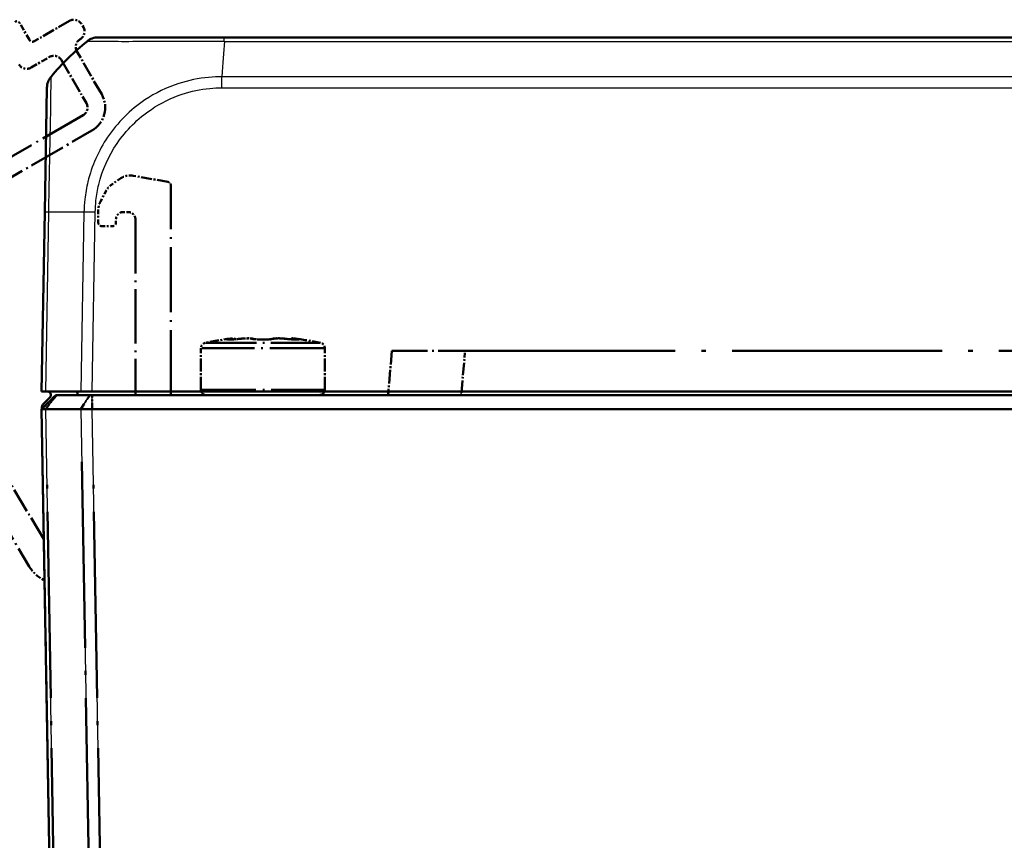
# Model space of a CAD drawing. Units: millimetres. Extents: x 1 to 1188, y 1 to 840.
# Drawn here: x 656 to 711, y 111 to 157 of the extents above; entities that cross this region are included whole.
import ezdxf

# ---------------------------------------------------------------- set-up
doc = ezdxf.new("R2010")
doc.units = ezdxf.units.MM
doc.linetypes.add('LONG_DASH_DOTTED', pattern=[0.3001, 0.2362, -0.0295, 0.0049, -0.0295])
for name, color, linetype, lineweight in [('Sichtbar (ISO)', 7, 'Continuous', 50), ('Sichtbar schmal (ISO)', 1, 'Continuous', 25), ('Überlagern (ISO)', 7, 'LONG_DASH_DOTTED', 50)]:
    doc.layers.add(name, color=color, linetype=linetype, lineweight=lineweight)

msp = doc.modelspace()

# ---------------------------------------------------------------- linework, layer by layer
at = {"layer": 'Sichtbar (ISO)'}
for p, q in [((667.3496851, 156.1328642), (660.2274065, 156.1328642)), ((905.6977296, 156.1328642), (667.3611346, 156.1328642)), ((657.3307371, 153.28555), (657.2080895, 146.2590773)), ((657.2080895, 146.2590773), (657.0313358, 136.1328642)), ((657.2610967, 136.1328642), (657.0313358, 136.1328642)), ((657.0313358, 135.1328642), (657.8313358, 135.9328642)), ((657.4971619, 135.7926824), (657.104083, 135.3926824)), ((657.2610967, 136.1328642), (659.2468974, 136.1328642)), ((657.8313358, 135.9328642), (657.8772975, 135.9328642)), ((657.8772975, 135.9328642), (659.7570902, 135.9328642)), ((659.8846375, 136.1328642), (659.2468974, 136.1328642)), ((659.7570902, 135.9328642), (659.8846526, 135.9328642)), ((913.1780342, 136.1328642), (659.8846375, 136.1328642)), ((913.1780191, 135.9328642), (659.8846526, 135.9328642)), ((662.3313358, 136.1328642), (662.3313358, 135.9328642)), ((664.3313358, 135.9328642), (664.3313358, 136.1328642)), ((676.6230814, 136.1328642), (676.6055837, 135.9328642)), ((657.0467636, 135.24901), (657.0484915, 135.1500198)), ((657.2610967, 135.1328642), (657.0313358, 135.1328642)), ((657.0313358, 135.1328642), (658.0668787, 75.8066511)), ((657.2611439, 135.1328642), (657.2610967, 135.1328642)), ((659.2468404, 135.1328642), (657.2611439, 135.1328642)), ((659.2468974, 135.1328642), (659.2468404, 135.1328642)), ((659.8846375, 135.1328642), (659.2468974, 135.1328642)), ((659.8846526, 135.1328642), (659.8846375, 135.1328642)), ((913.1780191, 135.1328642), (659.8846526, 135.1328642))]:
    msp.add_line(p, q, dxfattribs=at)
for centre, radius, start, end in [((669.0477107, 144.2601604), 15, 129.04770634, 139.95416647), ((660.2268795, 155.1328642), 1, 128.75737641, 128.78332787), ((660.2268714, 155.1328642), 1, 90, 128.75701637), ((658.3305848, 153.2680975), 0.9999998, 139.97971754, 179.00000971), ((657.3545118, 135.9328642), 0.2, 315.5, 90), ((657.3545118, 135.9328642), 1.7, 0, 6.75632703), ((666.3313358, 136.2328642), 0.3, 199.47122063, 270), ((672.7313358, 136.2328642), 0.3, 270, 340.52877937), ((657.2467331, 135.2525005), 0.2, 135.5, 181)]:
    msp.add_arc(centre, radius, start, end, dxfattribs=at)
for points, knots in [([(659.5982019, 155.9094859), (659.5993797, 155.9110843), (659.5993829, 155.9110877), (659.599386, 155.9110912), (659.5998423, 155.9115884), (659.600553, 155.9121861), (659.6016382, 155.9127925)], [-1.113637200584, -1.113637200584, -1.113637200584, -1.113637200584, -1.11354159397, -1.11354159397, -1.11354159397, -1.099817335366, -1.099817335366, -1.099817335366, -1.099817335366]), ([(657.2610967, 135.1328641), (657.1874081, 135.1325395), (657.1296983, 135.1324524), (657.0513669, 135.132557), (657.0313376, 135.132764), (657.0313358, 135.1328642)], [0, 0, 0, 0, 0.034663241905, 0.034663241905, 0.069328737457, 0.069328737457, 0.069328737457, 0.069328737457]), ([(659.2468974, 135.1328641), (659.3358963, 135.1325395), (659.4369977, 135.1324523), (659.6544137, 135.132557), (659.7690909, 135.132764), (659.8846375, 135.1328642)], [0, 0, 0, 0, 0.034664255066, 0.034664255066, 0.06932873744, 0.06932873744, 0.06932873744, 0.06932873744])]:
    msp.add_open_spline(points, degree=3, knots=knots, dxfattribs=at)
at = {"layer": 'Sichtbar schmal (ISO)'}
for p, q in [((667.3611886, 155.9094859), (905.6977288, 155.9094859)), ((905.8363337, 153.9115387), (667.2225495, 153.9115387)), ((667.2225503, 153.2855659), (667.2225503, 153.9115387)), ((667.2225503, 153.2855659), (905.8363139, 153.2855659)), ((657.2610967, 136.1328642), (657.4379747, 146.2661943)), ((659.4237754, 146.2661943), (659.2468974, 136.1328642)), ((659.8846375, 136.1328642), (660.0613912, 146.2590773)), ((657.2611439, 135.1328642), (657.8772975, 135.9328642)), ((659.2468404, 135.1328642), (659.7570902, 135.9328642)), ((659.8846526, 135.1328642), (659.8846526, 135.9328642)), ((680.7397917, 135.9328642), (680.7572894, 136.1328642)), ((658.2967639, 75.7995342), (657.2610967, 135.1328641)), ((659.2468974, 135.1328642), (660.2825645, 75.7995342)), ((660.9201804, 75.8066511), (659.8846375, 135.1328642))]:
    msp.add_line(p, q, dxfattribs=at)
for centre, major_axis, ratio, start_param, end_param in [((668.0305856, 144.2601604), (-0.0182461, 14.9999999), 0.0693526787, 0.6813578377, 0.8717476321), ((667.3496851, 155.1328642), (0, 1), 0.0047226445, 5.6032550034, 6.2831853072), ((658.2079372, 146.2416249), (-0.9998477, 0.0174524), 0.0174497492, 5.5916598597, 6.2831853072), ((668.9844701, 145.8977669), (14.9954326, -0.2616665), 0.01744975, 2.2624444628, 2.4499432034), ((660.0612945, 146.2395593), (0.999765, -0.021679), 0.0174483061, 1.5711746772, 2.2626388657)]:
    msp.add_ellipse(centre, major_axis=major_axis, ratio=ratio, start_param=start_param, end_param=end_param, dxfattribs=at)
for points, knots in [([(659.6016382, 155.9127925), (659.6044652, 155.9143723), (659.6098339, 155.9160107), (659.6337505, 155.9161826), (659.6547531, 155.9164032), (659.7314727, 155.9166816), (659.8047602, 155.9150509), (660.032809, 155.9142931), (660.200031, 155.9145713), (660.6650593, 155.9136568), (660.9873286, 155.911153), (661.8618513, 155.9083257), (662.4540966, 155.9108668), (663.6159324, 155.9118233), (664.1488236, 155.9129987), (665.1082031, 155.9150185), (665.5305691, 155.9162516), (666.2656936, 155.9181666), (666.5641306, 155.9170156), (667.0503492, 155.9159267), (667.216551, 155.9123721), (667.3526527, 155.9107849), (667.3555071, 155.9107516), (667.3583532, 155.9107183), (667.3611886, 155.9101364)], [-1.0998173354, -1.0998173354, -1.0998173354, -1.0998173354, -1.0640630186, -1.0640630186, -1.0145844433, -1.0145844433, -0.9156272926, -0.9156272926, -0.7885737505, -0.7885737505, -0.6273219004, -0.6273219004, -0.4103900719, -0.4103900719, -0.2481793723, -0.2481793723, -0.128934109, -0.128934109, -0.0418945987, -0.0418945987, 0, 0, 0, 0.0008786598, 0.0008786598, 0.0008786598, 0.0008786598]), ([(657.4379747, 146.2661943), (657.4370258, 146.2664537), (657.4370285, 146.2667168), (657.4370312, 146.2669802), (657.4391817, 146.4772413), (657.4430402, 146.7220493), (657.4532308, 147.3946282), (657.4636803, 147.8385451), (657.4827085, 148.7965717), (657.4918305, 149.3024937), (657.5144096, 150.4345532), (657.5288468, 151.0365084), (657.5488787, 152.1501775), (657.5555233, 152.6566883), (657.5640373, 153.4480412), (657.5635374, 153.7170713), (657.5624402, 153.8645225), (657.5627617, 153.8846277), (657.5648964, 153.9091808), (657.564614, 153.9108319), (657.5648029, 153.9111977), (657.5648033, 153.9111985), (657.5648037, 153.9111993), (657.5647606, 153.9111634)], [-1.1068250512, -1.1068250512, -1.1068250512, -1.1068250512, -1.1067468168, -1.1067468168, -1.1067468168, -1.044300582, -1.044300582, -0.9212085207, -0.9212085207, -0.7713834939, -0.7713834939, -0.5713098434, -0.5713098434, -0.3438062542, -0.3438062542, -0.1002955962, -0.1002955962, -0.0460274349, -0.0460274349, 0, 0, 0, 0.0001004528, 0.0001004528, 0.0001004528, 0.0001004528]), ([(667.2225495, 153.9115387), (667.2224936, 153.9120211), (667.2224423, 153.9120208), (667.222391, 153.9120206), (666.9921046, 153.9107978), (666.7182883, 153.9000329), (665.8924469, 153.8206257), (665.3238586, 153.7042858), (664.1036816, 153.3058737), (663.4587931, 152.9921807), (662.0387385, 152.0426416), (661.3183859, 151.3245912), (660.2415428, 149.730492), (659.8625016, 148.8722025), (659.5660894, 147.6503238), (659.5078495, 147.3230264), (659.4440685, 146.744744), (659.4292031, 146.4900326), (659.423777, 146.2668229), (659.4237719, 146.2666136), (659.4237669, 146.2664045), (659.4237884, 146.2661942)], [-0.0000154551, -0.0000154551, -0.0000154551, -0.0000154551, 0, 0, 0, 0.0694021023, 0.0694021023, 0.2285714234, 0.2285714234, 0.4235711613, 0.4235711613, 0.6987199503, 0.6987199503, 0.953306488, 0.953306488, 1.0450669157, 1.0450669157, 1.111908953, 1.111908953, 1.111908953, 1.1119716064, 1.1119716064, 1.1119716064, 1.1119716064]), ([(660.0612945, 146.2570117), (660.066124, 146.4797322), (660.0759891, 146.7024851), (660.1331766, 147.2279778), (660.1873893, 147.5296494), (660.4630245, 148.6505811), (660.815084, 149.4372271), (661.8067027, 150.8980525), (662.4701746, 151.5551055), (663.7692905, 152.4314772), (664.3586557, 152.7196639), (665.479508, 153.0902972), (666.0013879, 153.2024621), (666.7595927, 153.2774463), (666.9910172, 153.2855236), (667.2223576, 153.2855113), (667.2224218, 153.2855113), (667.222486, 153.2855113), (667.2225503, 153.2855659)], [-1.111908953, -1.111908953, -1.111908953, -1.111908953, -1.0450669157, -1.0450669157, -0.953306488, -0.953306488, -0.6987199503, -0.6987199503, -0.4235711613, -0.4235711613, -0.2285714234, -0.2285714234, -0.0694021023, -0.0694021023, 0, 0, 0, 0.0000192732, 0.0000192732, 0.0000192732, 0.0000192732])]:
    msp.add_open_spline(points, degree=3, knots=knots, dxfattribs=at)
at = {"layer": 'Überlagern (ISO)', "ltscale": 1.442989}
msp.add_line((656.3415899, 155.9877933), (655.7915899, 156.9404212), dxfattribs=at)
at = {"layer": 'Überlagern (ISO)', "ltscale": 3.017267}
msp.add_line((658.6066534, 157.0645882), (656.614795, 155.9145882), dxfattribs=at)
at = {"layer": 'Überlagern (ISO)', "ltscale": 0.26228}
for p, q in [((659.3896661, 156.7083704), (659.2896661, 156.8815755)), ((661.2313358, 145.6645395), (661.2313358, 145.8645395))]:
    msp.add_line(p, q, dxfattribs=at)
at = {"layer": 'Überlagern (ISO)', "ltscale": 3.673216}
for p, q in [((660.4236407, 152.9174739), (659.0236407, 155.342345)), ((658.1576153, 154.842345), (659.5576153, 152.4174739))]:
    msp.add_line(p, q, dxfattribs=at)
at = {"layer": 'Überlagern (ISO)', "ltscale": 1.574178}
msp.add_line((656.4353721, 154.4253577), (657.4746026, 155.0253577), dxfattribs=at)
at = {"layer": 'Überlagern (ISO)', "ltscale": 11.085443}
msp.add_line((659.3746026, 151.7344612), (652.0566879, 147.5094612), dxfattribs=at)
at = {"layer": 'Überlagern (ISO)', "ltscale": 8.641088}
msp.add_line((654.1702839, 147.5750459), (659.8746026, 150.8684358), dxfattribs=at)
at = {"layer": 'Überlagern (ISO)', "ltscale": 0.742154}
msp.add_line((661.4577594, 148.1520162), (660.9942948, 147.8274949), dxfattribs=at)
at = {"layer": 'Überlagern (ISO)', "ltscale": 2.612329}
msp.add_line((664.1660655, 147.9718804), (662.204984, 148.317672), dxfattribs=at)
at = {"layer": 'Überlagern (ISO)', "ltscale": 0.94032}
msp.add_line((660.6849237, 147.4778144), (660.3483882, 146.8448833), dxfattribs=at)
at = {"layer": 'Überlagern (ISO)', "ltscale": 15.535476}
msp.add_line((664.3313358, 135.9328642), (664.3313358, 147.7749188), dxfattribs=at)
at = {"layer": 'Überlagern (ISO)', "ltscale": 0.932492}
msp.add_line((660.2313358, 146.3754117), (660.2313358, 145.6645395), dxfattribs=at)
at = {"layer": 'Überlagern (ISO)', "ltscale": 0.39347}
msp.add_line((661.6313358, 146.2645395), (661.9313358, 146.2645395), dxfattribs=at)
at = {"layer": 'Überlagern (ISO)', "ltscale": 13.029251}
msp.add_line((662.3313358, 145.8645395), (662.3313358, 135.9328642), dxfattribs=at)
at = {"layer": 'Überlagern (ISO)', "ltscale": 0.787039}
msp.add_line((660.4313358, 145.4645395), (661.0313358, 145.4645395), dxfattribs=at)
at = {"layer": 'Überlagern (ISO)', "ltscale": 0.00135}
msp.add_line((670.0448048, 139.096286), (670.0448078, 139.0962869), dxfattribs=at)
at = {"layer": 'Überlagern (ISO)', "ltscale": 3.079548}
for p, q in [((666.0313358, 136.2328642), (666.0313358, 138.5803378)), ((673.0313358, 136.2328642), (673.0313358, 138.5803378))]:
    msp.add_line(p, q, dxfattribs=at)
at = {"layer": 'Überlagern (ISO)', "ltscale": 12.982471}
for p, q in [((672.988245, 138.5803378), (666.0744267, 138.5803378)), ((666.0744267, 136.2328642), (672.988245, 136.2328642))]:
    msp.add_line(p, q, dxfattribs=at)
at = {"layer": 'Überlagern (ISO)', "ltscale": 12.111919}
msp.add_line((666.3062311, 138.8731434), (672.7564406, 138.8731434), dxfattribs=at)
at = {"layer": 'Überlagern (ISO)', "ltscale": 0.053263}
msp.add_line((669.5313358, 139.066355), (669.5313358, 139.0632963), dxfattribs=at)
at = {"layer": 'Überlagern (ISO)', "ltscale": 3.304655}
msp.add_line((676.8243054, 138.4328642), (676.6055837, 135.9328642), dxfattribs=at)
at = {"layer": 'Überlagern (ISO)', "ltscale": 8.522277}
msp.add_line((676.8243054, 138.4328642), (680.9585134, 138.4328642), dxfattribs=at)
at = {"layer": 'Überlagern (ISO)', "ltscale": 2.97418}
msp.add_line((680.7507278, 136.0578642), (680.9475773, 138.3078642), dxfattribs=at)
at = {"layer": 'Überlagern (ISO)', "ltscale": 50.25602}
msp.add_line((680.9585134, 138.4328642), (892.1041583, 138.4328642), dxfattribs=at)
at = {"layer": 'Überlagern (ISO)', "ltscale": 1.484144}
msp.add_line((657.0313358, 135.1328642), (657.8313358, 135.9328642), dxfattribs=at)
at = {"layer": 'Überlagern (ISO)', "ltscale": 1.335719}
for p, q in [((657.2919516, 135.1728642), (657.8464898, 135.8928642)), ((659.2723529, 135.1728642), (659.7315777, 135.8928642)), ((659.8846526, 135.1728642), (659.8846526, 135.8928642))]:
    msp.add_line(p, q, dxfattribs=at)
at = {"layer": 'Überlagern (ISO)', "ltscale": 0.181376}
for p, q in [((657.8313358, 135.9328642), (657.8772975, 135.9328642)), ((659.7570902, 135.9328642), (659.8846526, 135.9328642))]:
    msp.add_line(p, q, dxfattribs=at)
at = {"layer": 'Überlagern (ISO)', "ltscale": 3.492602}
msp.add_line((657.8772975, 135.9328642), (659.7570902, 135.9328642), dxfattribs=at)
at = {"layer": 'Überlagern (ISO)', "ltscale": 49.648815}
for p, q in [((913.1780191, 135.9328642), (659.8846526, 135.9328642)), ((913.1780191, 135.1328642), (659.8846526, 135.1328642))]:
    msp.add_line(p, q, dxfattribs=at)
at = {"layer": 'Überlagern (ISO)', "ltscale": 0.907163}
for p, q in [((657.2610967, 135.1328642), (657.0313358, 135.1328642)), ((659.8846375, 135.1328642), (659.2468974, 135.1328642))]:
    msp.add_line(p, q, dxfattribs=at)
at = {"layer": 'Überlagern (ISO)', "ltscale": 49.437092}
msp.add_line((657.0313358, 135.1328642), (658.0668787, 75.8066511), dxfattribs=at)
at = {"layer": 'Überlagern (ISO)'}
for p, q in [((657.2611439, 135.1328642), (657.2610967, 135.1328642)), ((659.2468974, 135.1328642), (659.2468404, 135.1328642)), ((659.8846526, 135.1328642), (659.8846375, 135.1328642))]:
    msp.add_line(p, q, dxfattribs=at)
at = {"layer": 'Überlagern (ISO)', "ltscale": 3.689374}
msp.add_line((659.2468404, 135.1328642), (657.2611439, 135.1328642), dxfattribs=at)
at = {"layer": 'Überlagern (ISO)', "ltscale": 44.498722}
for p, q in [((658.2449805, 78.7662006), (657.3128801, 132.1661976)), ((659.2986808, 132.1661977), (660.2307812, 78.7662007))]:
    msp.add_line(p, q, dxfattribs=at)
at = {"layer": 'Überlagern (ISO)', "ltscale": 44.493382}
msp.add_line((660.8684032, 78.7729618), (659.9364146, 132.1665535), dxfattribs=at)
at = {"layer": 'Überlagern (ISO)', "ltscale": 8.092341}
msp.add_line((653.1564967, 131.5353919), (656.3335069, 126.247959), dxfattribs=at)
at = {"layer": 'Überlagern (ISO)', "ltscale": 5.948544}
msp.add_line((657.1595838, 127.7855422), (654.8242067, 131.6722625), dxfattribs=at)
at = {"layer": 'Überlagern (ISO)', "ltscale": 0.230717}
msp.add_line((657.0478415, 125.5459844), (657.200211, 125.4580138), dxfattribs=at)
at = {"layer": 'Überlagern (ISO)', "ltscale": 0.412045}
for centre, start, end in [((655.6183848, 156.8404212), 30, 120), ((656.514795, 156.0877933), 210, 300), ((660.4313358, 145.6645395), 180, 270), ((661.0313358, 145.6645395), 270, 0)]:
    msp.add_arc(centre, 0.2, start, end, dxfattribs=at)
at = {"layer": 'Überlagern (ISO)', "ltscale": 1.030263}
for centre, radius, start, end in [((658.8566534, 156.6315755), 0.5, 30, 120), ((658.9566534, 156.4583704), 0.5, 300, 30), ((659.4566534, 155.592345), 0.5, 120, 210), ((657.7246026, 154.592345), 0.5, 30, 120), ((656.1853721, 154.8583704), 0.5, 210, 300), ((659.1246026, 152.1674739), 0.5, 300, 30), ((662.0313358, 147.3328642), 1, 80, 125)]:
    msp.add_arc(centre, radius, start, end, dxfattribs=at)
at = {"layer": 'Überlagern (ISO)', "ltscale": 3.090988}
msp.add_arc((659.1246026, 152.1674739), 1.5, 300, 30, dxfattribs=at)
at = {"layer": 'Überlagern (ISO)', "ltscale": 0.618118}
for centre, radius, start, end in [((661.5678713, 147.0083428), 1, 125, 152), ((666.3313358, 136.2328642), 0.3, 180, 270), ((672.7313358, 136.2328642), 0.3, 270, 0)]:
    msp.add_arc(centre, radius, start, end, dxfattribs=at)
at = {"layer": 'Überlagern (ISO)', "ltscale": 0.366251}
msp.add_arc((664.1313358, 147.7749188), 0.2, 0, 80, dxfattribs=at)
at = {"layer": 'Überlagern (ISO)', "ltscale": 0.641015}
msp.add_arc((661.2313358, 146.3754117), 1, 152, 180, dxfattribs=at)
at = {"layer": 'Überlagern (ISO)', "ltscale": 0.82419}
for centre, start, end in [((661.6313358, 145.8645395), 90, 180), ((661.9313358, 145.8645395), 0, 90)]:
    msp.add_arc(centre, 0.4, start, end, dxfattribs=at)
at = {"layer": 'Überlagern (ISO)', "ltscale": 2.061569}
for start, end in [(96.57047403, 102.57322), (77.42678, 83.42952597)]:
    msp.add_arc((669.5313358, 124.2328642), 15, start, end, dxfattribs=at)
at = {"layer": 'Überlagern (ISO)', "ltscale": 0.27446}
for centre, start, end in [((667.849285, 138.8363126), 56.6000223, 96.57047403), ((671.2133867, 138.8363126), 83.42952597, 123.39998227)]:
    msp.add_arc(centre, 0.3, start, end, dxfattribs=at)
at = {"layer": 'Überlagern (ISO)', "ltscale": 0.531751}
for centre, start, end in [((666.3313358, 138.5803378), 102.57322, 180), ((672.7313358, 138.5803378), 0, 77.42678)]:
    msp.add_arc(centre, 0.3, start, end, dxfattribs=at)
at = {"layer": 'Überlagern (ISO)', "ltscale": 1.327923}
msp.add_arc((658.0478415, 127.2780352), 2, 211, 240, dxfattribs=at)
at = {"layer": 'Überlagern (ISO)', "ltscale": 0.214706}
for centre, major_axis, ratio, start_param, end_param in [((667.7051425, 138.8149707), (-0.0439708, 0.2967601), 0.6949146947, 5.6746831408, 6.2204732985), ((671.3575292, 138.8149707), (0.0439708, 0.2967601), 0.6949147341, 0.0627120434, 0.6085021758)]:
    msp.add_ellipse(centre, major_axis=major_axis, ratio=ratio, start_param=start_param, end_param=end_param, dxfattribs=at)
at = {"layer": 'Überlagern (ISO)', "ltscale": 0.035239}
for centre, major_axis, ratio, start_param, end_param in [((668.3217748, 138.8149707), (-0.032825, 0.2981988), 0.2685692287, 6.1884056527, 6.2781969043), ((670.7408965, 138.8149707), (0.032825, 0.2981988), 0.2685692833, 0.0049884037, 0.0947796693)]:
    msp.add_ellipse(centre, major_axis=major_axis, ratio=ratio, start_param=start_param, end_param=end_param, dxfattribs=at)
at = {"layer": 'Überlagern (ISO)', "ltscale": 0.147498}
msp.add_ellipse((668.9147032, 138.8149707), major_axis=(0.1180846, 0.2757826), ratio=0.963483978, start_param=0.06562968, end_param=0.4406523768, dxfattribs=at)
at = {"layer": 'Überlagern (ISO)', "ltscale": 0.147468}
msp.add_ellipse((670.1479682, 138.8149707), major_axis=(-0.1180846, 0.2757826), ratio=0.9634839628, start_param=5.8425287584, end_param=6.2174753747, dxfattribs=at)
at = {"layer": 'Überlagern (ISO)', "ltscale": 0.061499}
for centre, major_axis, ratio, start_param, end_param in [((667.5736888, 138.7669041), (0.0077936, 0.2998987), 0.917847564, 0.0086951806, 0.1652083488), ((671.4889826, 138.766904), (-0.0077935, 0.2998988), 0.9178472371, 6.1179771597, 6.2744901428)]:
    msp.add_ellipse(centre, major_axis=major_axis, ratio=ratio, start_param=start_param, end_param=end_param, dxfattribs=at)
at = {"layer": 'Überlagern (ISO)', "ltscale": 0.053263}
for centre, start_param, end_param in [((667.6206952, 138.7663635), 0.0075326032, 0.1431194605), ((671.4419765, 138.7663635), 6.1400658467, 6.275652704)]:
    msp.add_ellipse(centre, major_axis=(0, 0.3), ratio=0.8660254038, start_param=start_param, end_param=end_param, dxfattribs=at)
at = {"layer": 'Überlagern (ISO)', "ltscale": 0.048137}
for centre, major_axis, ratio, start_param, end_param in [((667.6781677, 138.766904), (-0.0051855, 0.2999552), 0.8025623663, 0.0068091079, 0.1293730497), ((671.3845034, 138.7669041), (0.0051855, 0.2999552), 0.8025618733, 6.1538123352, 6.2763762034)]:
    msp.add_ellipse(centre, major_axis=major_axis, ratio=ratio, start_param=start_param, end_param=end_param, dxfattribs=at)
at = {"layer": 'Überlagern (ISO)', "ltscale": 0.053476}
for centre, major_axis, ratio, start_param, end_param in [((669.4268563, 138.7669041), (0.0031143, 0.2999838), 0.1152856907, 0.0075627032, 0.1436899158), ((669.6358145, 138.766904), (-0.0031143, 0.2999838), 0.1152848708, 6.1394954726, 6.2756226844)]:
    msp.add_ellipse(centre, major_axis=major_axis, ratio=ratio, start_param=start_param, end_param=end_param, dxfattribs=at)
at = {"layer": 'Überlagern (ISO)', "ltscale": 0.133198}
for centre, major_axis, start_param, end_param in [((669.5313311, 139.1398239), (0.8499252, -0.0000008), 4.5928464608, 4.7123946563), ((669.5313406, 139.1398239), (-0.8499252, -0.0000008), 1.5707906509, 1.6903388464)]:
    msp.add_ellipse(centre, major_axis=major_axis, ratio=0.0864315098, start_param=start_param, end_param=end_param, dxfattribs=at)
at = {"layer": 'Überlagern (ISO)', "ltscale": 0.133197}
for centre, major_axis, start_param, end_param in [((669.5313277, 139.1398095), (-0.8498676, 0.0000014), 1.4512507069, 1.5708060675), ((669.531344, 139.1398095), (0.8498676, 0.0000014), 4.7123792396, 4.8319346003)]:
    msp.add_ellipse(centre, major_axis=major_axis, ratio=0.0864204664, start_param=start_param, end_param=end_param, dxfattribs=at)
at = {"layer": 'Überlagern (ISO)', "ltscale": 0.87332}
for points, knots in [([(667.6678733, 139.1125647), (667.6240107, 139.1060656), (667.5866159, 139.0998342), (667.5183953, 139.0865721), (667.4940042, 139.0799754), (667.4802446, 139.070981), (667.4840475, 139.0679636), (667.5059036, 139.0647537), (667.5180587, 139.0639246), (667.5337368, 139.0635171)], [-0.072493655809, -0.072493655809, -0.072493655809, -0.072493655809, -0.054364734614, -0.054364734614, -0.030202630341, -0.030202630341, -0.011616396285, -0.011616396285, 0, 0, 0, 0]), ([(667.640348, 139.0635171), (667.6752099, 139.0641198), (667.7168251, 139.0656486), (667.8302197, 139.0714568), (667.9072947, 139.0766466), (668.0506826, 139.088184), (668.1153245, 139.0939802), (668.2190376, 139.104204), (668.2586004, 139.1083279), (668.2970899, 139.1125647)], [-0.072493664014, -0.072493664014, -0.072493664014, -0.072493664014, -0.055310498961, -0.055310498961, -0.030728054978, -0.030728054978, -0.011818482684, -0.011818482684, 0, 0, 0, 0]), ([(668.9021189, 139.1125647), (668.9172973, 139.1060656), (668.9414716, 139.0998342), (669.0164339, 139.0865721), (669.0734662, 139.0799754), (669.1917088, 139.070981), (669.2488558, 139.0679636), (669.3466771, 139.0647537), (669.3854781, 139.0639246), (669.4247241, 139.0635171)], [-0.072493655809, -0.072493655809, -0.072493655809, -0.072493655809, -0.054364734614, -0.054364734614, -0.030202630341, -0.030202630341, -0.011616396285, -0.011616396285, 0, 0, 0, 0]), ([(669.6379467, 139.0635171), (669.6960001, 139.0641198), (669.7530645, 139.0656486), (669.8837008, 139.0714568), (669.9537, 139.0766466), (670.0553107, 139.088184), (670.0920738, 139.0939802), (670.1369543, 139.104204), (670.1506575, 139.1083279), (670.1605525, 139.1125647)], [-0.072493664014, -0.072493664014, -0.072493664014, -0.072493664014, -0.055310498961, -0.055310498961, -0.030728054978, -0.030728054978, -0.011818482684, -0.011818482684, 0, 0, 0, 0]), ([(670.7655815, 139.1125647), (670.8246224, 139.1060656), (670.8861915, 139.0998342), (671.0293744, 139.0865721), (671.1107979, 139.0799754), (671.2428, 139.070981), (671.2961441, 139.0679636), (671.3721094, 139.0647537), (671.3987553, 139.0639246), (671.4223231, 139.0635171)], [-0.072493655809, -0.072493655809, -0.072493655809, -0.072493655809, -0.054364734614, -0.054364734614, -0.030202630341, -0.030202630341, -0.011616396285, -0.011616396285, 0, 0, 0, 0]), ([(671.5289346, 139.0635171), (671.552126, 139.0641198), (671.5675753, 139.0656486), (671.5848169, 139.0714568), (671.5777411, 139.0766466), (671.535964, 139.088184), (671.5080851, 139.0939802), (671.4492525, 139.104204), (671.423393, 139.1083279), (671.3947984, 139.1125647)], [-0.072493664014, -0.072493664014, -0.072493664014, -0.072493664014, -0.055310498961, -0.055310498961, -0.030728054978, -0.030728054978, -0.011818482684, -0.011818482684, 0, 0, 0, 0])]:
    msp.add_open_spline(points, degree=3, knots=knots, dxfattribs=at)
at = {"layer": 'Überlagern (ISO)', "ltscale": 0.460412}
msp.add_open_spline([(667.8149574, 139.1343422), (667.8149575, 139.1343422), (667.814957, 139.1343421), (667.8149559, 139.1343419), (667.8148776, 139.1343303), (667.8117691, 139.1338705), (667.7959691, 139.1315326), (667.7786146, 139.1289646), (667.7313815, 139.1219721), (667.7020714, 139.1176318), (667.6678733, 139.1125647)], degree=3, knots=[0.302217341353, 0.302217341353, 0.302217341353, 0.302217341353, 0.302336946293, 0.302336946293, 0.302336946293, 0.311555406924, 0.311555406924, 0.326304943933, 0.326304943933, 0.340438810267, 0.340438810267, 0.340438810267, 0.340438810267], dxfattribs=at)
at = {"layer": 'Überlagern (ISO)', "ltscale": 0.920358}
for points, knots in [([(668.2889498, 139.1131695), (668.2441181, 139.1082345), (668.197611, 139.1034463), (668.1041368, 139.0944686), (668.0571782, 139.0902799), (667.9657336, 139.0827646), (667.9212485, 139.0794385), (667.837685, 139.0738614), (667.7985986, 139.0716113), (667.7287373, 139.0683229), (667.697921, 139.0672904), (667.6729822, 139.0668592)], [0, 0, 0, 0, 0.014498732803, 0.014498732803, 0.028997465606, 0.028997465606, 0.043496198409, 0.043496198409, 0.057994931212, 0.057994931212, 0.072493664014, 0.072493664014, 0.072493664014, 0.072493664014]), ([(671.3896889, 139.0668592), (671.3647501, 139.0672904), (671.333931, 139.068323), (671.2640639, 139.0716117), (671.2249778, 139.073862), (671.1414122, 139.0794393), (671.096927, 139.0827654), (671.0054837, 139.0902807), (670.9585239, 139.0944696), (670.8650576, 139.1034466), (670.8185533, 139.1082345), (670.7737216, 139.1131695)], [0, 0, 0, 0, 0.014498731162, 0.014498731162, 0.028997462323, 0.028997462323, 0.043496193485, 0.043496193485, 0.057994924647, 0.057994924647, 0.072493655809, 0.072493655809, 0.072493655809, 0.072493655809])]:
    msp.add_open_spline(points, degree=3, knots=knots, dxfattribs=at)
at = {"layer": 'Überlagern (ISO)', "ltscale": 1.14525}
msp.add_open_spline([(668.2889498, 139.1131695), (668.3420761, 139.1190175), (668.3971444, 139.1239047), (668.5068744, 139.1313964), (668.5614985, 139.1339993), (668.6660887, 139.1366331), (668.7159683, 139.1366786), (668.8085886, 139.1338681), (668.8509196, 139.1311815), (668.9332166, 139.1207532), (668.9685205, 139.1182712), (669.0327878, 139.0907533)], degree=3, knots=[0.263995094701, 0.263995094701, 0.263995094701, 0.263995094701, 0.279283837814, 0.279283837814, 0.294572580928, 0.294572580928, 0.309861324041, 0.309861324041, 0.325150067154, 0.325150067154, 0.340438810267, 0.340438810267, 0.340438810267, 0.340438810267], dxfattribs=at)
at = {"layer": 'Überlagern (ISO)', "ltscale": 0.92097}
for points in [[(668.2970899, 139.1125647), (668.3545118, 139.1188856), (668.4152918, 139.1240928), (668.5448798, 139.1321106), (668.6133954, 139.1343679), (668.6742028, 139.1343419), (668.7013181, 139.1343303), (668.7269124, 139.1338705), (668.7882523, 139.1315326), (668.8208339, 139.1289646), (668.8715795, 139.1219721), (668.8902848, 139.1176318), (668.9021189, 139.1125647)], [(670.1605525, 139.1125647), (670.1753147, 139.1188856), (670.2009241, 139.1240928), (670.2763443, 139.1321106), (670.3295996, 139.1343679), (670.3905827, 139.1343419), (670.4177763, 139.1343303), (670.4464791, 139.1338705), (670.5236191, 139.1315326), (670.5735551, 139.1289646), (670.6715338, 139.1219721), (670.7195492, 139.1176318), (670.7655815, 139.1125647)]]:
    msp.add_open_spline(points, degree=3, knots=[0.263995094701, 0.263995094701, 0.263995094701, 0.263995094701, 0.281664025598, 0.281664025598, 0.302336946293, 0.302336946293, 0.302336946293, 0.311555406924, 0.311555406924, 0.326304943933, 0.326304943933, 0.340438810267, 0.340438810267, 0.340438810267, 0.340438810267], dxfattribs=at)
at = {"layer": 'Überlagern (ISO)', "ltscale": 0.792421}
msp.add_open_spline([(669.4299706, 139.0668879), (669.3846687, 139.0673582), (669.3401169, 139.0684382), (669.2556662, 139.0717103), (669.2157641, 139.073905), (669.1437725, 139.079145), (669.1116465, 139.0822054), (669.0589383, 139.0885528), (669.0381358, 139.0919581), (669.0227339, 139.0950964), (669.0199293, 139.0957576), (669.0181359, 139.0962104), (669.0178639, 139.0962869), (669.0178639, 139.0962869)], degree=3, knots=[0, 0, 0, 0, 0.014498731162, 0.014498731162, 0.028997462323, 0.028997462323, 0.043496193485, 0.043496193485, 0.057994924647, 0.057994924647, 0.062993169946, 0.062993169946, 0.064953586687, 0.064953586687, 0.064953586687, 0.064953586687], dxfattribs=at)
at = {"layer": 'Überlagern (ISO)', "ltscale": 0.641726}
msp.add_open_spline([(669.0217427, 139.0953541), (669.0244334, 139.0947504), (669.0284151, 139.0939125), (669.044514, 139.0909365), (669.0606188, 139.0884391), (669.1056955, 139.0828297), (669.1371896, 139.079726), (669.2081265, 139.0743776), (669.2476114, 139.0721158), (669.3117104, 139.0695023), (669.3345831, 139.0687518), (669.3579038, 139.0681642)], degree=3, knots=[0.012052933682, 0.012052933682, 0.012052933682, 0.012052933682, 0.016973513897, 0.016973513897, 0.028034642389, 0.028034642389, 0.042533375192, 0.042533375192, 0.057032107995, 0.057032107995, 0.064709819146, 0.064709819146, 0.064709819146, 0.064709819146], dxfattribs=at)
at = {"layer": 'Überlagern (ISO)', "ltscale": 0.792413}
msp.add_open_spline([(670.0448129, 139.0962924), (670.0448103, 139.0962897), (670.044571, 139.0962201), (670.0422957, 139.095642), (670.036963, 139.0944128), (670.0181577, 139.0909365), (670.0020529, 139.0884391), (669.9569762, 139.0828297), (669.925482, 139.079726), (669.8545452, 139.0743776), (669.8150603, 139.0721158), (669.7312458, 139.0686985), (669.68691, 139.06754), (669.6387137, 139.066953), (669.6357086, 139.0669191), (669.6327003, 139.0668879)], degree=3, knots=[0.007539922383, 0.007539922383, 0.007539922383, 0.007539922383, 0.009366232147, 0.009366232147, 0.016973513897, 0.016973513897, 0.028034642389, 0.028034642389, 0.042533375192, 0.042533375192, 0.057032107995, 0.057032107995, 0.071530840798, 0.071530840798, 0.072493664014, 0.072493664014, 0.072493664014, 0.072493664014], dxfattribs=at)
at = {"layer": 'Überlagern (ISO)', "ltscale": 1.12503}
msp.add_open_spline([(670.0412289, 139.0954216), (670.0622296, 139.103705), (670.0793873, 139.1084481), (670.1413809, 139.123743), (670.1793051, 139.1278059), (670.264388, 139.1344823), (670.3099702, 139.1360335), (670.4080297, 139.1365252), (670.460325, 139.1354068), (670.5680321, 139.1307139), (670.623385, 139.1271349), (670.7103329, 139.1197388), (670.7423617, 139.1166215), (670.7737216, 139.1131695)], degree=3, knots=[0.264924807602, 0.264924807602, 0.264924807602, 0.264924807602, 0.270259023882, 0.270259023882, 0.285547766995, 0.285547766995, 0.300836510109, 0.300836510109, 0.316125253222, 0.316125253222, 0.331413996335, 0.331413996335, 0.340438810267, 0.340438810267, 0.340438810267, 0.340438810267], dxfattribs=at)
at = {"layer": 'Überlagern (ISO)', "ltscale": 0.460438}
msp.add_open_spline([(671.3947984, 139.1125647), (671.3521387, 139.1188856), (671.3169682, 139.1240928), (671.2629692, 139.1320856), (671.247717, 139.1343417), (671.2477142, 139.1343422)], degree=3, knots=[0.263995094701, 0.263995094701, 0.263995094701, 0.263995094701, 0.281664025598, 0.281664025598, 0.302217341353, 0.302217341353, 0.302217341353, 0.302217341353], dxfattribs=at)
at = {"layer": 'Überlagern (ISO)', "ltscale": 0.12606}
for points in [[(667.5337368, 139.0635171), (667.5478698, 139.0631498), (667.5638945, 139.0629656), (667.5817025, 139.0629656)], [(669.4247241, 139.0635171), (669.4601023, 139.0631498), (669.4957198, 139.0629656), (669.5313358, 139.0629656)], [(671.4223231, 139.0635171), (671.4435683, 139.0631498), (671.4631611, 139.0629656), (671.4809692, 139.0629656)]]:
    msp.add_open_spline(points, degree=3, dxfattribs=at)
at = {"layer": 'Überlagern (ISO)', "ltscale": 0.078979}
msp.add_open_spline([(667.5814824, 139.0668028), (667.5777519, 139.0668998), (667.5751195, 139.067027), (667.5737649, 139.0671083), (667.5735896, 139.0671237), (667.573584, 139.067126)], degree=3, knots=[0, 0, 0, 0, 0.004899276995, 0.004899276995, 0.0063611190777, 0.0063611190777, 0.0063611190777, 0.0063611190777], dxfattribs=at)
at = {"layer": 'Überlagern (ISO)', "ltscale": 0.133046}
msp.add_open_spline([(667.5814824, 139.0668028), (667.5835969, 139.0667479), (667.5858202, 139.066697), (667.5904724, 139.0666051), (667.5929013, 139.066564), (667.5979546, 139.0664927), (667.600579, 139.0664624), (667.6060146, 139.0664135), (667.6088258, 139.0663949), (667.6146277, 139.0663699), (667.6176182, 139.0663635), (667.6206952, 139.0663635)], degree=3, knots=[0.560021582583, 0.560021582583, 0.560021582583, 0.560021582583, 0.562115805822, 0.562115805822, 0.564210029061, 0.564210029061, 0.5663042523, 0.5663042523, 0.568398475539, 0.568398475539, 0.570492698778, 0.570492698778, 0.570492698778, 0.570492698778], dxfattribs=at)
at = {"layer": 'Überlagern (ISO)', "ltscale": 0.126059}
for points in [[(667.5817024, 139.0629656), (667.5995103, 139.0629656), (667.6191026, 139.0631498), (667.640348, 139.0635171)], [(669.5313358, 139.0629656), (669.5669516, 139.0629656), (669.6025682, 139.0631498), (669.6379467, 139.0635171)], [(671.4809692, 139.0629656), (671.4987771, 139.0629656), (671.5148014, 139.0631498), (671.5289346, 139.0635171)]]:
    msp.add_open_spline(points, degree=3, dxfattribs=at)
at = {"layer": 'Überlagern (ISO)', "ltscale": 0.133682}
msp.add_open_spline([(667.6206951, 139.0663635), (667.623772, 139.0663635), (667.6269353, 139.0663699), (667.6334288, 139.0663957), (667.6367589, 139.0664152), (667.6435807, 139.0664674), (667.6470723, 139.0665002), (667.6542121, 139.0665794), (667.6578602, 139.0666258), (667.6653084, 139.0667322), (667.6691084, 139.0667923), (667.6729822, 139.0668592)], degree=3, knots=[0.570492293671, 0.570492293671, 0.570492293671, 0.570492293671, 0.572586500467, 0.572586500467, 0.574680707263, 0.574680707263, 0.576774914058, 0.576774914058, 0.578869120854, 0.578869120854, 0.58096332765, 0.58096332765, 0.58096332765, 0.58096332765], dxfattribs=at)
at = {"layer": 'Überlagern (ISO)', "ltscale": 0.133683}
msp.add_open_spline([(671.3896889, 139.0668592), (671.3935627, 139.0667923), (671.3973628, 139.0667322), (671.4048111, 139.0666258), (671.4084592, 139.0665794), (671.415599, 139.0665002), (671.4190907, 139.0664674), (671.4259125, 139.0664152), (671.4292427, 139.0663957), (671.4357362, 139.0663699), (671.4388995, 139.0663635), (671.4419765, 139.0663635)], degree=3, knots=[0.560021582532, 0.560021582532, 0.560021582532, 0.560021582532, 0.562115805781, 0.562115805781, 0.564210029031, 0.564210029031, 0.56630425228, 0.56630425228, 0.568398475529, 0.568398475529, 0.570492698778, 0.570492698778, 0.570492698778, 0.570492698778], dxfattribs=at)
at = {"layer": 'Überlagern (ISO)', "ltscale": 0.133045}
msp.add_open_spline([(671.4419766, 139.0663635), (671.4450535, 139.0663635), (671.4480441, 139.0663699), (671.4538458, 139.0663949), (671.4566571, 139.0664135), (671.4620927, 139.0664624), (671.464717, 139.0664927), (671.4697703, 139.066564), (671.4721992, 139.0666051), (671.4768514, 139.066697), (671.4790747, 139.0667478), (671.4811891, 139.0668028)], degree=3, knots=[0.570492293671, 0.570492293671, 0.570492293671, 0.570492293671, 0.572586500467, 0.572586500467, 0.574680707263, 0.574680707263, 0.576774914058, 0.576774914058, 0.578869120854, 0.578869120854, 0.58096332765, 0.58096332765, 0.58096332765, 0.58096332765], dxfattribs=at)
at = {"layer": 'Überlagern (ISO)', "ltscale": 0.07898}
msp.add_open_spline([(671.4890842, 139.0671241), (671.4890909, 139.0671265), (671.4882319, 139.0670618), (671.4854137, 139.0669335), (671.4835197, 139.0668634), (671.4811891, 139.0668028)], degree=3, knots=[0.0661323318006, 0.0661323318006, 0.0661323318006, 0.0661323318006, 0.0694329285372, 0.0694329285372, 0.0724936640144, 0.0724936640144, 0.0724936640144, 0.0724936640144], dxfattribs=at)
at = {"layer": 'Überlagern (ISO)', "ltscale": 0.00269}
msp.add_open_spline([(671.4890734, 139.0671241), (671.489082, 139.067125), (671.4890868, 139.0671256), (671.4890877, 139.067126)], degree=3, dxfattribs=at)
at = {"layer": 'Überlagern (ISO)', "ltscale": 0.907164}
for points, knots in [([(657.2610967, 135.1328641), (657.1874081, 135.1325395), (657.1296983, 135.1324524), (657.0513669, 135.132557), (657.0313376, 135.132764), (657.0313358, 135.1328642)], [0, 0, 0, 0, 0.034663241905, 0.034663241905, 0.069328737457, 0.069328737457, 0.069328737457, 0.069328737457]), ([(659.2468974, 135.1328641), (659.3358963, 135.1325395), (659.4369977, 135.1324523), (659.6544137, 135.132557), (659.7690909, 135.132764), (659.8846375, 135.1328642)], [0, 0, 0, 0, 0.034664255066, 0.034664255066, 0.06932873744, 0.06932873744, 0.06932873744, 0.06932873744])]:
    msp.add_open_spline(points, degree=3, knots=knots, dxfattribs=at)

doc.saveas('drawing.dxf')
